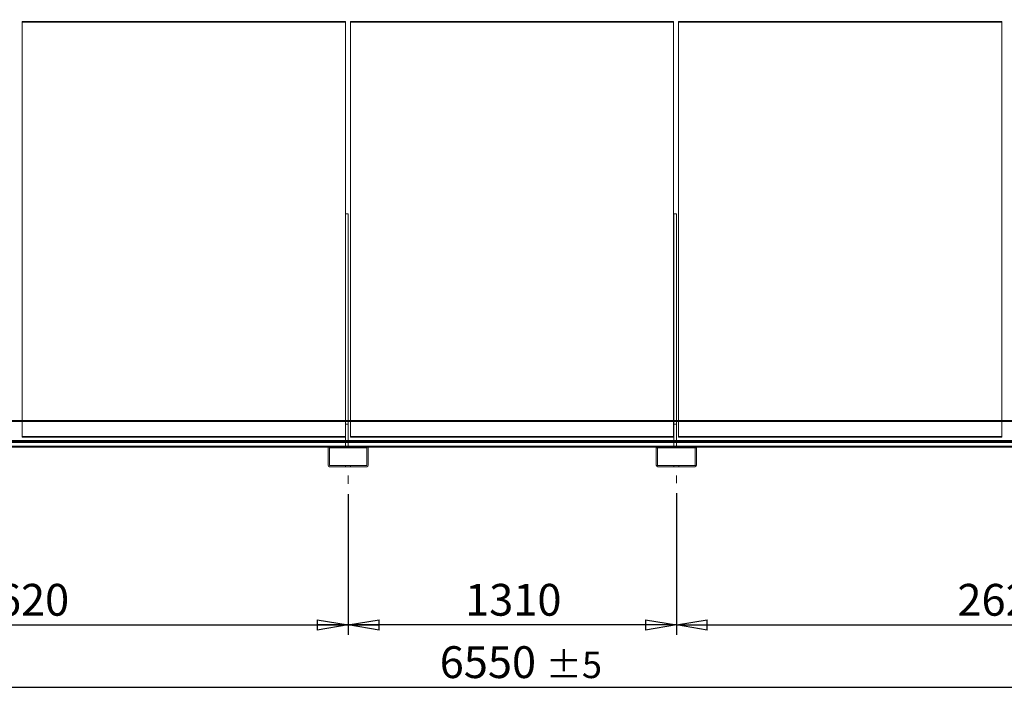
# Model space of a CAD drawing. Units: millimetres. Extents: x 211 to 16543, y 232 to 11636.
# Drawn here: x 6714 to 10644, y 6603 to 9307 of the extents above; entities that cross this region are included whole.
import ezdxf

# ---------------------------------------------------------------- set-up
doc = ezdxf.new("R2010")
doc.units = ezdxf.units.MM
doc.header["$LTSCALE"] = 40
for name, pattern in [('SLD-Center', [19.05, 15.24, -1.27, 1.27, -1.27]), ('SLD-Dashed', [1.905, 1.27, -0.635]), ('SLD-Solid', [0])]:
    doc.linetypes.add(name, pattern=pattern)
doc.layers.add('GEOMETRY', color=7, linetype='SLD-Solid')
doc.styles.add('SLDTEXTSTYLE0', font='TXT', dxfattribs={"width": 0.605})
doc.dimstyles.new('SLDDIMSTYLE1', dxfattribs={"dimtxt": 123.279297, "dimasz": 123.279297, "dimexe": 0, "dimexo": 0.0625, "dimgap": 30.819824, "dimtad": 1, "dimdec": 0, "dimrnd": 1e-09, "dimzin": 12, "dimdsep": 46, "dimtxsty": 'SLDTEXTSTYLE0', "dimblk1": 'CLOSED', "dimblk2": 'CLOSED', "dimsah": 1, "dimcen": 0.09, "dimadec": 0, "dimazin": 3, "dimtfac": 1, "dimtdec": 0, "dimtofl": 0, "dimtmove": 0, "dimatfit": 3, "dimldrblk": 'CLOSED', "dimfxl": 1, "dimfrac": 2, "dimtolj": 1, "dimtzin": 12, "dimarcsym": 0})
doc.dimstyles.new('SLDDIMSTYLE3', dxfattribs={"dimtxt": 123.279297, "dimasz": 123.279297, "dimexe": 0, "dimexo": 0.0625, "dimgap": 30.819824, "dimtad": 1, "dimdec": 0, "dimrnd": 1e-09, "dimzin": 12, "dimdsep": 46, "dimtxsty": 'SLDTEXTSTYLE0', "dimblk1": 'CLOSED', "dimblk2": 'CLOSED', "dimsah": 1, "dimcen": 0.09, "dimadec": 0, "dimazin": 3, "dimtol": 1, "dimtp": 20, "dimtm": 20, "dimtfac": 1, "dimtdec": 0, "dimtofl": 0, "dimtmove": 0, "dimatfit": 3, "dimldrblk": 'CLOSED', "dimfxl": 1, "dimfrac": 2, "dimtolj": 1, "dimarcsym": 0})
doc.dimstyles.new('SLDDIMSTYLE4', dxfattribs={"dimtxt": 123.279297, "dimasz": 123.279297, "dimexe": 0, "dimexo": 0.0625, "dimgap": 30.819824, "dimtad": 1, "dimdec": 0, "dimrnd": 1e-09, "dimzin": 12, "dimdsep": 46, "dimtxsty": 'SLDTEXTSTYLE0', "dimblk1": 'CLOSED', "dimblk2": 'CLOSED', "dimsah": 1, "dimcen": 0.09, "dimadec": 0, "dimazin": 3, "dimtol": 1, "dimtp": 5, "dimtm": 5, "dimtfac": 1, "dimtdec": 0, "dimtofl": 0, "dimtmove": 0, "dimatfit": 3, "dimldrblk": 'CLOSED', "dimfxl": 1, "dimfrac": 2, "dimtolj": 1, "dimarcsym": 0})

# ---------------------------------------------------------------- blocks, each defined once
blk = doc.blocks.new('_CLOSED')
at = {"color": 0, "linetype": 'ByBlock', "lineweight": -2}
for p, q in [((-1, 0.166667), (0, 0)), ((-1, 0.166667), (-1, -0.166667)), ((0, 0), (-1, -0.166667)), ((0, 0), (-1, 0))]:
    blk.add_line(p, q, dxfattribs=at)
blk = doc.blocks.new('_D_1')
at = {"layer": 'GEOMETRY', "transparency": 16777216}
for p, q in [((5404.6, 7402.9), (5404.6, 6851.8)), ((8024.6, 7412.9), (8024.6, 6851.8)), ((5404.6, 6891.8), (8024.6, 6891.8))]:
    blk.add_line(p, q, dxfattribs=at)
at = {"layer": 'GEOMETRY', "transparency": 16777216, "xscale": 123.279296875, "yscale": 123.279296875, "rotation": 180.0000000000004}
blk.add_blockref('_CLOSED', (5404.6, 6891.8, 54.8), dxfattribs=at)
at = {"layer": 'GEOMETRY', "transparency": 16777216, "xscale": 123.279296875, "yscale": 123.279296875}
blk.add_blockref('_CLOSED', (8024.6, 6891.8, 54.8), dxfattribs=at)
at = {"layer": 'GEOMETRY', "transparency": 16777216, "insert": (6526.4, 7055.5), "char_height": 127, "attachment_point": 1, "style": 'SLDTEXTSTYLE0'}
blk.add_mtext('2620', dxfattribs=at)
blk = doc.blocks.new('_D_4')
at = {"layer": 'GEOMETRY', "transparency": 16777216}
for p, q in [((5054.6, 8281.9), (5054.6, 10457.6)), ((12304.6, 9010.9), (12304.6, 10457.6)), ((5054.6, 10417.6), (12304.6, 10417.6))]:
    blk.add_line(p, q, dxfattribs=at)
at = {"layer": 'GEOMETRY', "transparency": 16777216, "xscale": 123.279296875, "yscale": 123.279296875, "rotation": 180.0000000000004}
blk.add_blockref('_CLOSED', (5054.6, 10417.6, 54.8), dxfattribs=at)
at = {"layer": 'GEOMETRY', "transparency": 16777216, "xscale": 123.279296875, "yscale": 123.279296875}
blk.add_blockref('_CLOSED', (12304.6, 10417.6, 54.8), dxfattribs=at)
at = {"layer": 'GEOMETRY', "transparency": 16777216, "attachment_point": 1, "style": 'SLDTEXTSTYLE0'}
for s, insert, char_height in [('7250', (8350.8, 10581.3), 127), ('±20', (8774.1, 10560), 105.83)]:
    blk.add_mtext(s, dxfattribs=dict(at, insert=insert, char_height=char_height))
blk = doc.blocks.new('_D_5')
at = {"layer": 'GEOMETRY', "transparency": 16777216}
for p, q in [((8024.6, 7412.9), (8024.6, 6851.8)), ((9334.6, 7417.6), (9334.6, 6851.8)), ((9334.6, 6891.8), (8024.6, 6891.8))]:
    blk.add_line(p, q, dxfattribs=at)
at = {"layer": 'GEOMETRY', "transparency": 16777216, "xscale": 123.279296875, "yscale": 123.279296875, "rotation": 180.0000000000004}
blk.add_blockref('_CLOSED', (8024.6, 6891.8, 54.8), dxfattribs=at)
at = {"layer": 'GEOMETRY', "transparency": 16777216, "xscale": 123.279296875, "yscale": 123.279296875}
blk.add_blockref('_CLOSED', (9334.6, 6891.8, 54.8), dxfattribs=at)
at = {"layer": 'GEOMETRY', "transparency": 16777216, "insert": (8491.4, 7055.5), "char_height": 127, "attachment_point": 1, "style": 'SLDTEXTSTYLE0'}
blk.add_mtext('1310', dxfattribs=at)
blk = doc.blocks.new('_D_6')
at = {"layer": 'GEOMETRY', "transparency": 16777216}
for p, q in [((9334.6, 7417.6), (9334.6, 6851.8)), ((11954.6, 7402.9), (11954.6, 6851.8)), ((9334.6, 6891.8), (11954.6, 6891.8))]:
    blk.add_line(p, q, dxfattribs=at)
at = {"layer": 'GEOMETRY', "transparency": 16777216, "xscale": 123.279296875, "yscale": 123.279296875, "rotation": 180.0000000000004}
blk.add_blockref('_CLOSED', (9334.6, 6891.8, 54.8), dxfattribs=at)
at = {"layer": 'GEOMETRY', "transparency": 16777216, "xscale": 123.279296875, "yscale": 123.279296875}
blk.add_blockref('_CLOSED', (11954.6, 6891.8, 54.8), dxfattribs=at)
at = {"layer": 'GEOMETRY', "transparency": 16777216, "insert": (10456.4, 7055.5), "char_height": 127, "attachment_point": 1, "style": 'SLDTEXTSTYLE0'}
blk.add_mtext('2620', dxfattribs=at)
blk = doc.blocks.new('_D_7')
at = {"layer": 'GEOMETRY', "transparency": 16777216}
for p, q in [((5404.6, 7402.9), (5404.6, 6602.9)), ((11954.6, 7402.9), (11954.6, 6602.9)), ((5404.6, 6642.9), (11954.6, 6642.9))]:
    blk.add_line(p, q, dxfattribs=at)
at = {"layer": 'GEOMETRY', "transparency": 16777216, "xscale": 123.279296875, "yscale": 123.279296875, "rotation": 180.0000000000004}
blk.add_blockref('_CLOSED', (5404.6, 6642.9, 54.8), dxfattribs=at)
at = {"layer": 'GEOMETRY', "transparency": 16777216, "xscale": 123.279296875, "yscale": 123.279296875}
blk.add_blockref('_CLOSED', (11954.6, 6642.9, 54.8), dxfattribs=at)
at = {"layer": 'GEOMETRY', "transparency": 16777216, "attachment_point": 1, "style": 'SLDTEXTSTYLE0'}
for s, insert, char_height in [('6550', (8390, 6806.7), 127), ('±5', (8813.3, 6785.4), 105.83)]:
    blk.add_mtext(s, dxfattribs=dict(at, insert=insert, char_height=char_height))

msp = doc.modelspace()

# ---------------------------------------------------------------- linework, layer by layer
at = {"color": 7, "linetype": 'SLD-Solid', "lineweight": 0}
for p, q in [((6723.6, 9299.3), (6723.6, 9297)), ((6723.6, 9299.3), (6723.6, 7643.2)), ((8013.6, 9299.3), (6723.6, 9299.3)), ((6723.6, 7643.2), (6723.6, 9299.3)), ((6723.6, 9299.3), (6723.6, 9297)), ((6723.6, 9299.3), (8013.6, 9299.3)), ((6723.6, 7640.9), (6723.6, 9297)), ((6723.6, 9297), (8013.6, 9297)), ((8013.6, 9299.3), (8013.6, 9297)), ((8013.6, 7643.2), (8013.6, 9299.3)), ((8013.6, 9299.3), (8013.6, 7643.2)), ((8013.6, 9299.3), (8013.6, 9297)), ((8013.6, 9297), (8013.6, 7640.9)), ((8033.6, 9299.3), (8033.6, 9297)), ((9323.6, 9299.3), (8033.6, 9299.3)), ((8033.6, 9299.3), (8033.6, 7643.2)), ((8033.6, 7643.2), (8033.6, 9299.3)), ((8033.6, 9299.3), (8033.6, 9297)), ((8033.6, 9299.3), (9323.6, 9299.3)), ((8033.6, 7640.9), (8033.6, 9297)), ((8033.6, 9297), (9323.6, 9297)), ((9323.6, 9299.3), (9323.6, 9297)), ((9323.6, 7643.2), (9323.6, 9299.3)), ((9323.6, 9299.3), (9323.6, 7643.2)), ((9323.6, 9299.3), (9323.6, 9297)), ((9323.6, 9297), (9323.6, 7640.9)), ((9343.6, 9299.3), (9343.6, 9297)), ((9343.6, 9299.3), (9343.6, 7643.2)), ((10633.6, 9299.3), (9343.6, 9299.3)), ((9343.6, 7643.2), (9343.6, 9299.3)), ((9343.6, 9299.3), (9343.6, 9297)), ((9343.6, 9299.3), (10633.6, 9299.3)), ((9343.6, 7640.9), (9343.6, 9297)), ((9343.6, 9297), (10633.6, 9297)), ((10633.6, 9299.3), (10633.6, 9297)), ((10633.6, 7643.2), (10633.6, 9299.3)), ((10633.6, 9299.3), (10633.6, 7643.2)), ((10633.6, 9299.3), (10633.6, 9297)), ((10633.6, 9297), (10633.6, 7640.9)), ((8014.6, 8532.4), (8024.6, 8532.4)), ((8014.6, 8532.4), (8014.6, 7692.9)), ((8014.6, 8532.4), (8014.6, 7602.9)), ((8024.6, 8532.4), (8024.6, 7692.9)), ((8024.6, 8532.4), (8024.6, 7602.9)), ((9324.6, 8532.4), (9334.6, 8532.4)), ((9324.6, 8532.4), (9324.6, 7692.9)), ((9324.6, 8532.4), (9324.6, 7602.9)), ((9334.6, 8532.4), (9334.6, 7692.9)), ((9334.6, 8532.4), (9334.6, 7602.9)), ((11954.6, 7706.9), (5404.6, 7706.9)), ((11954.6, 7704.9), (5404.6, 7704.9)), ((11954.6, 7702.9), (5404.6, 7702.9)), ((6723.6, 7704.9), (6723.6, 7640.9)), ((8013.6, 7640.9), (8013.6, 7704.9)), ((8014.6, 7602.9), (8014.6, 7704.9)), ((8024.6, 7602.9), (8024.6, 7704.9)), ((8033.6, 7704.9), (8033.6, 7640.9)), ((9323.6, 7640.9), (9323.6, 7704.9)), ((9324.6, 7602.9), (9324.6, 7704.9)), ((9334.6, 7602.9), (9334.6, 7704.9)), ((9343.6, 7704.9), (9343.6, 7640.9)), ((10633.6, 7640.9), (10633.6, 7704.9)), ((8014.6, 7692.9), (8024.6, 7692.9)), ((8014.6, 7692.9), (8014.6, 7602.9)), ((8024.6, 7692.9), (8024.6, 7602.9)), ((9324.6, 7692.9), (9334.6, 7692.9)), ((9324.6, 7692.9), (9324.6, 7602.9)), ((9334.6, 7692.9), (9334.6, 7602.9)), ((11954.6, 7627.9), (5404.6, 7627.9)), ((6723.6, 7643.2), (8013.6, 7643.2)), ((8013.6, 7643.2), (6723.6, 7643.2)), ((6723.6, 7640.9), (8013.6, 7640.9)), ((8013.6, 7640.9), (6723.6, 7640.9)), ((8013.6, 7643.2), (8013.6, 7640.9)), ((8013.6, 7643.2), (8013.6, 7640.9)), ((8033.6, 7643.2), (9323.6, 7643.2)), ((8033.6, 7643.2), (8033.6, 7640.9)), ((9323.6, 7643.2), (8033.6, 7643.2)), ((8033.6, 7643.2), (8033.6, 7640.9)), ((8033.6, 7640.9), (9323.6, 7640.9)), ((9323.6, 7640.9), (8033.6, 7640.9)), ((9323.6, 7643.2), (9323.6, 7640.9)), ((9323.6, 7643.2), (9323.6, 7640.9)), ((9343.6, 7643.2), (10633.6, 7643.2)), ((9343.6, 7643.2), (9343.6, 7640.9)), ((10633.6, 7643.2), (9343.6, 7643.2)), ((9343.6, 7643.2), (9343.6, 7640.9)), ((9343.6, 7640.9), (10633.6, 7640.9)), ((10633.6, 7640.9), (9343.6, 7640.9)), ((11979.6, 7623.2), (5379.6, 7623.2)), ((11979.6, 7620.3), (5379.6, 7620.3)), ((11979.6, 7604.4), (5379.6, 7604.4)), ((11954.6, 7623.2), (5394.6, 7623.2)), ((11954.6, 7620.3), (5394.6, 7620.3)), ((11954.6, 7604.4), (5394.6, 7604.4)), ((11954.6, 7604.9), (5404.6, 7604.9)), ((11954.6, 7602.9), (5404.6, 7602.9)), ((11954.6, 7600.9), (5404.6, 7600.9)), ((7950.6, 7602.9), (5478.6, 7602.9)), ((7944.6, 7596.9), (7944.6, 7528.9)), ((8103, 7600.9), (7946.1, 7600.9)), ((7949.6, 7596.9), (7949.6, 7528.9)), ((8098.6, 7602.9), (7950.6, 7602.9)), ((8098.6, 7597.9), (7950.6, 7597.9)), ((8014.6, 7604.9), (8014.6, 7602.9)), ((8024.6, 7604.9), (8014.6, 7604.9)), ((8034.6, 7602.9), (8014.6, 7602.9)), ((8034.6, 7602.9), (8014.6, 7602.9)), ((8014.6, 7602.9), (8024.6, 7602.9)), ((8034.6, 7602.9), (8014.6, 7602.9)), ((8034.6, 7602.9), (8014.6, 7602.9)), ((8034.6, 7602.9), (8014.6, 7602.9)), ((8034.6, 7602.9), (8014.6, 7602.9)), ((8014.6, 7602.9), (8014.6, 7597.9)), ((8014.6, 7602.9), (8014.6, 7597.9)), ((8014.6, 7602.9), (8014.6, 7597.9)), ((8014.6, 7602.9), (8014.6, 7597.9)), ((8014.6, 7602.9), (8014.6, 7597.9)), ((8014.6, 7602.9), (8014.6, 7597.9)), ((8034.6, 7597.9), (8014.6, 7597.9)), ((8034.6, 7597.9), (8014.6, 7597.9)), ((8034.6, 7597.9), (8014.6, 7597.9)), ((8034.6, 7597.9), (8014.6, 7597.9)), ((8034.6, 7597.9), (8014.6, 7597.9)), ((8034.6, 7597.9), (8014.6, 7597.9)), ((8024.6, 7604.9), (8024.6, 7602.9)), ((8034.6, 7597.9), (8034.6, 7602.9)), ((8034.6, 7597.9), (8034.6, 7602.9)), ((8034.6, 7597.9), (8034.6, 7602.9)), ((8034.6, 7597.9), (8034.6, 7602.9)), ((8034.6, 7597.9), (8034.6, 7602.9)), ((8034.6, 7597.9), (8034.6, 7602.9)), ((9260.6, 7602.9), (8098.6, 7602.9)), ((8099.6, 7528.9), (8099.6, 7596.9)), ((8104.6, 7528.9), (8104.6, 7596.9)), ((9254.6, 7596.9), (9254.6, 7528.9)), ((9413, 7600.9), (9256.1, 7600.9)), ((9259.6, 7596.9), (9259.6, 7528.9)), ((9408.6, 7602.9), (9260.6, 7602.9)), ((9408.6, 7597.9), (9260.6, 7597.9)), ((9324.6, 7604.9), (9324.6, 7602.9)), ((9334.6, 7604.9), (9324.6, 7604.9)), ((9344.6, 7602.9), (9324.6, 7602.9)), ((9344.6, 7602.9), (9324.6, 7602.9)), ((9324.6, 7602.9), (9334.6, 7602.9)), ((9344.6, 7602.9), (9324.6, 7602.9)), ((9344.6, 7602.9), (9324.6, 7602.9)), ((9344.6, 7602.9), (9324.6, 7602.9)), ((9344.6, 7602.9), (9324.6, 7602.9)), ((9324.6, 7602.9), (9324.6, 7597.9)), ((9324.6, 7602.9), (9324.6, 7597.9)), ((9324.6, 7602.9), (9324.6, 7597.9)), ((9324.6, 7602.9), (9324.6, 7597.9)), ((9324.6, 7602.9), (9324.6, 7597.9)), ((9324.6, 7602.9), (9324.6, 7597.9)), ((9344.6, 7597.9), (9324.6, 7597.9)), ((9344.6, 7597.9), (9324.6, 7597.9)), ((9344.6, 7597.9), (9324.6, 7597.9)), ((9344.6, 7597.9), (9324.6, 7597.9)), ((9344.6, 7597.9), (9324.6, 7597.9)), ((9344.6, 7597.9), (9324.6, 7597.9)), ((9334.6, 7604.9), (9334.6, 7602.9)), ((9344.6, 7597.9), (9344.6, 7602.9)), ((9344.6, 7597.9), (9344.6, 7602.9)), ((9344.6, 7597.9), (9344.6, 7602.9)), ((9344.6, 7597.9), (9344.6, 7602.9)), ((9344.6, 7597.9), (9344.6, 7602.9)), ((9344.6, 7597.9), (9344.6, 7602.9)), ((11880.6, 7602.9), (9408.6, 7602.9)), ((9409.6, 7528.9), (9409.6, 7596.9)), ((9414.6, 7528.9), (9414.6, 7596.9)), ((7950.6, 7527.9), (8098.6, 7527.9)), ((7950.6, 7522.9), (8098.6, 7522.9)), ((8014.6, 7527.9), (8034.5, 7527.9)), ((8014.6, 7527.9), (8034.5, 7527.9)), ((8014.6, 7527.9), (8034.5, 7527.9)), ((8014.6, 7527.9), (8034.5, 7527.9)), ((8014.6, 7527.9), (8034.5, 7527.9)), ((8014.6, 7527.9), (8034.5, 7527.9)), ((8014.6, 7527.9), (8014.6, 7522.9)), ((8014.6, 7527.9), (8014.6, 7522.9)), ((8014.6, 7527.9), (8014.6, 7522.9)), ((8014.6, 7527.9), (8014.6, 7522.9)), ((8014.6, 7527.9), (8014.6, 7522.9)), ((8014.6, 7527.9), (8014.6, 7522.9)), ((8034.6, 7522.9), (8014.6, 7522.9)), ((8034.6, 7522.9), (8014.6, 7522.9)), ((8034.6, 7522.9), (8014.6, 7522.9)), ((8014.6, 7522.9), (8034.5, 7522.9)), ((8014.6, 7522.9), (8034.5, 7522.9)), ((8014.6, 7522.9), (8034.5, 7522.9)), ((8034.6, 7522.9), (8034.6, 7527.9)), ((8034.6, 7522.9), (8034.6, 7527.9)), ((8034.6, 7522.9), (8034.6, 7527.9)), ((8034.6, 7522.9), (8034.6, 7527.9)), ((8034.6, 7522.9), (8034.6, 7527.9)), ((8034.6, 7522.9), (8034.6, 7527.9)), ((9260.6, 7527.9), (9408.6, 7527.9)), ((9260.6, 7522.9), (9408.6, 7522.9)), ((9324.6, 7527.9), (9344.5, 7527.9)), ((9324.6, 7527.9), (9344.5, 7527.9)), ((9324.6, 7527.9), (9344.5, 7527.9)), ((9324.6, 7527.9), (9344.5, 7527.9)), ((9324.6, 7527.9), (9344.5, 7527.9)), ((9324.6, 7527.9), (9344.5, 7527.9)), ((9324.6, 7527.9), (9324.6, 7522.9)), ((9324.6, 7527.9), (9324.6, 7522.9)), ((9324.6, 7527.9), (9324.6, 7522.9)), ((9324.6, 7527.9), (9324.6, 7522.9)), ((9324.6, 7527.9), (9324.6, 7522.9)), ((9324.6, 7527.9), (9324.6, 7522.9)), ((9344.6, 7522.9), (9324.6, 7522.9)), ((9344.6, 7522.9), (9324.6, 7522.9)), ((9344.6, 7522.9), (9324.6, 7522.9)), ((9324.6, 7522.9), (9344.5, 7522.9)), ((9324.6, 7522.9), (9344.5, 7522.9)), ((9324.6, 7522.9), (9344.5, 7522.9)), ((9344.6, 7522.9), (9344.6, 7527.9)), ((9344.6, 7522.9), (9344.6, 7527.9)), ((9344.6, 7522.9), (9344.6, 7527.9)), ((9344.6, 7522.9), (9344.6, 7527.9)), ((9344.6, 7522.9), (9344.6, 7527.9)), ((9344.6, 7522.9), (9344.6, 7527.9))]:
    msp.add_line(p, q, dxfattribs=at)
at = {"color": 7, "linetype": 'SLD-Solid', "lineweight": 15}
for p, q in [((8013.6, 9297), (6723.6, 9297)), ((6723.6, 9297), (6723.6, 7704.9)), ((8013.6, 7704.9), (8013.6, 9297)), ((9323.6, 9297), (8033.6, 9297)), ((8033.6, 9297), (8033.6, 7704.9)), ((9323.6, 7704.9), (9323.6, 9297)), ((10633.6, 9297), (9343.6, 9297)), ((9343.6, 9297), (9343.6, 7704.9)), ((10633.6, 7704.9), (10633.6, 9297)), ((8014.6, 8532.4), (8024.6, 8532.4)), ((8014.6, 7704.9), (8014.6, 8532.4)), ((8024.6, 7704.9), (8024.6, 8532.4)), ((9324.6, 8532.4), (9334.6, 8532.4)), ((9324.6, 7704.9), (9324.6, 8532.4)), ((9334.6, 7704.9), (9334.6, 8532.4)), ((11954.6, 7704.9), (5404.6, 7704.9)), ((11954.6, 7702.9), (5404.6, 7702.9)), ((11954.6, 7627.9), (5404.6, 7627.9)), ((7950.6, 7602.9), (5478.6, 7602.9)), ((7946.1, 7600.9), (5483, 7600.9)), ((7944.6, 7596.9), (7944.6, 7528.9)), ((7949.6, 7596.9), (7949.6, 7528.9)), ((8098.6, 7602.9), (7950.6, 7602.9)), ((8098.6, 7597.9), (7950.6, 7597.9)), ((9260.6, 7602.9), (8098.6, 7602.9)), ((8099.6, 7528.9), (8099.6, 7596.9)), ((9256.1, 7600.9), (8103, 7600.9)), ((8104.6, 7528.9), (8104.6, 7596.9)), ((9254.6, 7596.9), (9254.6, 7528.9)), ((9259.6, 7596.9), (9259.6, 7528.9)), ((9408.6, 7602.9), (9260.6, 7602.9)), ((9408.6, 7597.9), (9260.6, 7597.9)), ((11880.6, 7602.9), (9408.6, 7602.9)), ((9409.6, 7528.9), (9409.6, 7596.9)), ((11876.1, 7600.9), (9413, 7600.9)), ((9414.6, 7528.9), (9414.6, 7596.9)), ((7950.6, 7527.9), (8098.6, 7527.9)), ((7950.6, 7522.9), (8098.6, 7522.9)), ((9260.6, 7527.9), (9408.6, 7527.9)), ((9260.6, 7522.9), (9408.6, 7522.9))]:
    msp.add_line(p, q, dxfattribs=at)
at = {"color": 7, "linetype": 'SLD-Dashed', "lineweight": 0}
for p, q in [((6723.6, 7643.2), (6723.6, 7640.9)), ((6723.6, 7643.2), (6723.6, 7640.9)), ((10633.6, 7643.2), (10633.6, 7640.9)), ((10633.6, 7643.2), (10633.6, 7640.9))]:
    msp.add_line(p, q, dxfattribs=at)
at = {"color": 7, "linetype": 'SLD-Solid', "lineweight": 15}
for centre, radius, start, end in [((7950.6, 7596.9), 6, 90, 180), ((7950.6, 7596.9), 1, 90, 180), ((8098.6, 7596.9), 6, 0, 90), ((8098.6, 7596.9), 1, 0, 90), ((9260.6, 7596.9), 6, 90, 180), ((9260.6, 7596.9), 1, 90, 180), ((9408.6, 7596.9), 6, 0, 90), ((9408.6, 7596.9), 1, 0, 90), ((7950.6, 7528.9), 6, 180, 270), ((7950.6, 7528.9), 1, 180, 270), ((8098.6, 7528.9), 6, 270, 0), ((8098.6, 7528.9), 1, 270, 0), ((9260.6, 7528.9), 6, 180, 270), ((9260.6, 7528.9), 1, 180, 270), ((9408.6, 7528.9), 1, 270, 0), ((9408.6, 7528.9), 6, 270, 0)]:
    msp.add_arc(centre, radius, start, end, dxfattribs=at)
at = {"color": 7, "linetype": 'SLD-Solid', "lineweight": 0}
for centre, radius, start, end in [((7950.6, 7596.9), 6, 90, 180), ((7950.6, 7596.9), 1, 90, 180), ((8098.6, 7596.9), 6, 0, 90), ((8098.6, 7596.9), 1, 0, 90), ((9260.6, 7596.9), 6, 90, 180), ((9260.6, 7596.9), 1, 90, 180), ((9408.6, 7596.9), 6, 0, 90), ((9408.6, 7596.9), 1, 0, 90), ((7950.6, 7528.9), 6, 180, 270), ((7950.6, 7528.9), 1, 180, 270), ((8098.6, 7528.9), 6, 270, 0), ((8098.6, 7528.9), 1, 270, 0), ((9260.6, 7528.9), 6, 180, 270), ((9260.6, 7528.9), 1, 180, 270), ((9408.6, 7528.9), 1, 270, 0), ((9408.6, 7528.9), 6, 270, 0)]:
    msp.add_arc(centre, radius, start, end, dxfattribs=at)
at = {"layer": 'GEOMETRY', "linetype": 'SLD-Center', "lineweight": 0}
for p, q in [((8024.6, 7454.2), (8024.6, 7487.7)), ((9334.6, 7457.6), (9334.6, 7488.3))]:
    msp.add_line(p, q, dxfattribs=at)

# ---------------------------------------------------------------- dimensions: what is measured, and where the dimension line sits
at = {"layer": 'GEOMETRY'}
for base, p1, p2, dimstyle, picture, middle in [((12304.6, 10417.6), (5054.6, 8241.9), (12304.6, 8970.9), 'SLDDIMSTYLE3', '_D_4', (8679.6, 10417.6)), ((8024.6, 6891.8), (5404.6, 7442.9), (8024.6, 7452.9), 'SLDDIMSTYLE1', '_D_1', (6714.6, 6891.8)), ((11954.6, 6642.9), (5404.6, 7442.9), (11954.6, 7442.9), 'SLDDIMSTYLE4', '_D_7', (8679.6, 6642.9)), ((8024.6, 6891.8), (9334.6, 7457.6), (8024.6, 7452.9), 'SLDDIMSTYLE1', '_D_5', (8679.6, 6891.8)), ((11954.6, 6891.8), (9334.6, 7457.6), (11954.6, 7442.9), 'SLDDIMSTYLE1', '_D_6', (10644.6, 6891.8))]:
    dim = msp.add_linear_dim(base=base, p1=p1, p2=p2, dimstyle=dimstyle, dxfattribs=at)
    dim.commit()
    dim.dimension.update_dxf_attribs({"geometry": picture, "text_midpoint": middle, "dimtype": 160})

doc.saveas('drawing.dxf')
